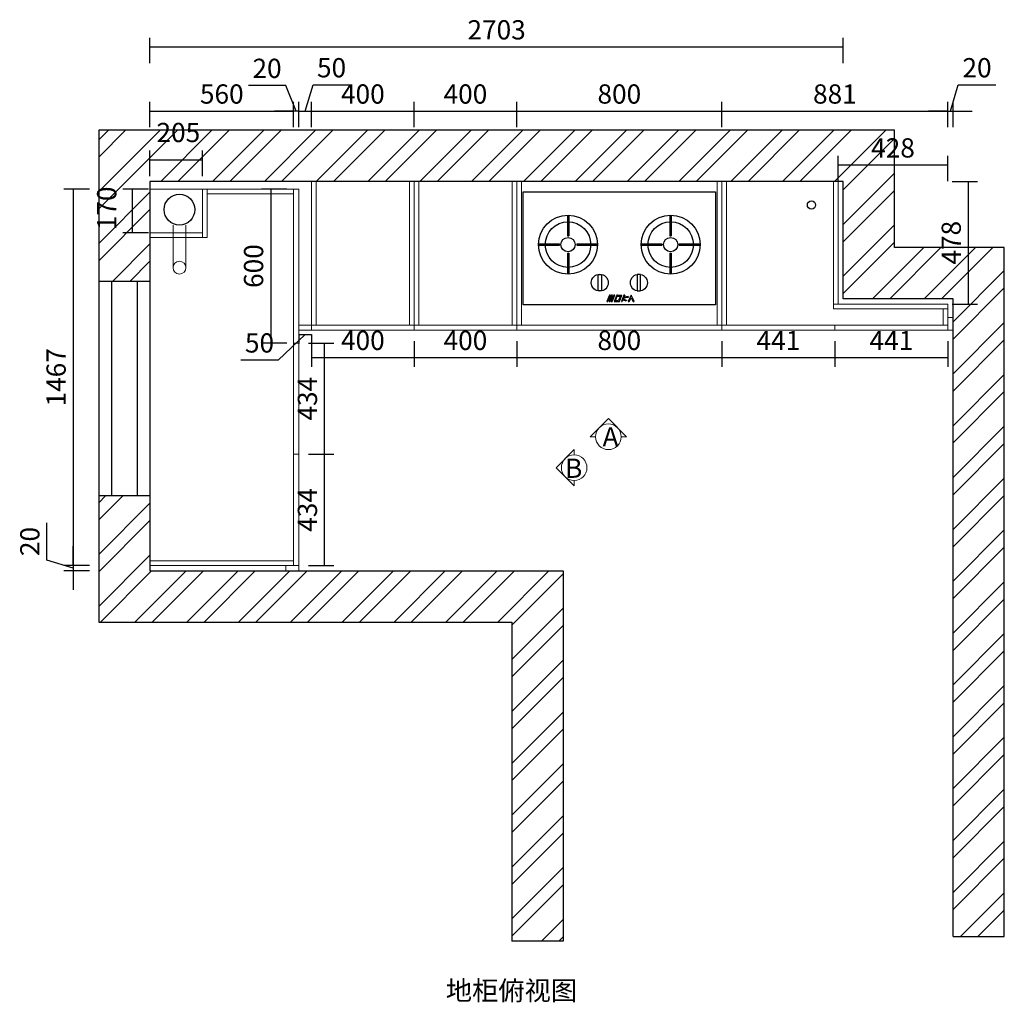
# Model space of a CAD drawing. Units: millimetres. Extents: x 1600 to 10161, y 9115 to 17113.
# Drawn here: x 2273 to 6112, y 13284 to 17113 of the extents above; entities that cross this region are included whole.
import ezdxf

# ---------------------------------------------------------------- set-up
doc = ezdxf.new("R2010")
doc.units = ezdxf.units.MM
for name, color, linetype, lineweight in [('1.1墙体', 7, 'Continuous', 30), ('1.1墙体填充', 253, 'Continuous', 9), ('1.2门窗', 7, 'Continuous', 20), ('1.3可见柜体', 7, 'Continuous', 15)]:
    doc.layers.add(name, color=color, linetype=linetype, lineweight=lineweight)
doc.styles.get("Standard").update_dxf_attribs({"font": 'arial.ttf'})
doc.styles.add('样式 1', font='txt', dxfattribs={"height": 2.5})
doc.dimstyles.new('定制家具标注', dxfattribs={"dimscale": 30, "dimtxt": 2.5, "dimasz": 2.5, "dimexe": 1.2, "dimexo": 0.625, "dimtad": 1, "dimdec": 0, "dimtxsty": 'Standard', "dimblk": 'NONE', "dimcen": 2.5, "dimclrd": 3, "dimclre": 3, "dimclrt": 1, "dimadec": 0, "dimazin": 0, "dimtfac": 1, "dimtdec": 0, "dimtmove": 1, "dimatfit": 3, "dimfxl": 2.1, "dimfxlon": 1, "dimarcsym": 0})

# ---------------------------------------------------------------- blocks, each defined once
blk = doc.blocks.new('*D59')
at = {"layer": '1.3可见柜体', "color": 3, "lineweight": -2, "ltscale": 5, "transparency": 16777216}
for p, q in [((2781.1, 16944.1), (2781.1, 17043.1)), ((2781.1, 17007.1), (5484.1, 17007.1)), ((5484.1, 16944.1), (5484.1, 17043.1))]:
    blk.add_line(p, q, dxfattribs=at)
at = {"layer": 'Defpoints', "color": 0, "ltscale": 5, "transparency": 16777216}
for p in [(5484.1, 17007.1), (2781.1, 16483.3), (5484.1, 16483.3)]:
    blk.add_point(p, dxfattribs=at)
at = {"layer": '1.3可见柜体', "color": 1, "ltscale": 5, "transparency": 16777216, "insert": (4132.6, 17064.2), "char_height": 75, "attachment_point": 5}
blk.add_mtext('2703', dxfattribs=at)
blk = doc.blocks.new('_None')
blk = doc.blocks.new('*D92')
at = {"layer": '1.3可见柜体', "color": 3, "lineweight": -2, "ltscale": 5, "transparency": 16777216}
for p, q in [((3314.8, 16453.3), (3215.8, 16453.3)), ((3251.8, 16453.3), (3251.8, 15853.3)), ((3314.8, 15853.3), (3215.8, 15853.3))]:
    blk.add_line(p, q, dxfattribs=at)
at = {"layer": 'Defpoints', "color": 0, "ltscale": 5, "transparency": 16777216}
for p in [(3341.1, 16453.3), (3251.8, 15853.3), (3341.1, 15853.3)]:
    blk.add_point(p, dxfattribs=at)
at = {"layer": '1.3可见柜体', "color": 1, "ltscale": 5, "transparency": 16777216, "insert": (3194.8, 16153.3), "char_height": 75, "attachment_point": 5, "rotation": 90}
blk.add_mtext('600', dxfattribs=at)
blk = doc.blocks.new('*D93')
at = {"layer": '1.3可见柜体', "color": 3, "lineweight": -2, "ltscale": 5, "transparency": 16777216}
for p, q in [((2781.1, 16504.1), (2781.1, 16603.1)), ((2986.1, 16504.1), (2986.1, 16603.1)), ((2781.1, 16567.1), (2986.1, 16567.1))]:
    blk.add_line(p, q, dxfattribs=at)
at = {"layer": 'Defpoints', "color": 0, "ltscale": 5, "transparency": 16777216}
for p in [(2986.1, 16567.1), (2781.1, 16283.3), (2986.1, 16283.3)]:
    blk.add_point(p, dxfattribs=at)
at = {"layer": '1.3可见柜体', "color": 1, "ltscale": 5, "transparency": 16777216, "insert": (2891.8, 16664.1), "char_height": 75, "attachment_point": 5}
blk.add_mtext('205', dxfattribs=at)
blk = doc.blocks.new('*D94')
at = {"layer": '1.3可见柜体', "color": 3, "lineweight": -2, "ltscale": 5, "transparency": 16777216}
for p, q in [((2774.8, 16453.3), (2675.8, 16453.3)), ((2711.8, 16453.3), (2711.8, 16283.3)), ((2774.8, 16283.3), (2675.8, 16283.3))]:
    blk.add_line(p, q, dxfattribs=at)
at = {"layer": 'Defpoints', "color": 0, "ltscale": 5, "transparency": 16777216}
for p in [(2986.1, 16453.3), (2711.8, 16283.3), (2986.1, 16283.3)]:
    blk.add_point(p, dxfattribs=at)
at = {"layer": '1.3可见柜体', "color": 1, "ltscale": 5, "transparency": 16777216, "insert": (2622.1, 16378.1), "char_height": 75, "attachment_point": 5, "rotation": 90}
blk.add_mtext('170', dxfattribs=at)
blk = doc.blocks.new('*D95')
at = {"layer": '1.3可见柜体', "color": 3, "lineweight": -2, "ltscale": 5, "transparency": 16777216}
for p, q in [((2544.8, 16453.3), (2445.8, 16453.3)), ((2481.8, 16453.3), (2481.8, 14986.3)), ((2544.8, 14986.3), (2445.8, 14986.3))]:
    blk.add_line(p, q, dxfattribs=at)
at = {"layer": 'Defpoints', "color": 0, "ltscale": 5, "transparency": 16777216}
for p in [(2986.1, 16453.3), (2481.8, 14986.3), (2986.1, 14986.3)]:
    blk.add_point(p, dxfattribs=at)
at = {"layer": '1.3可见柜体', "color": 1, "ltscale": 5, "transparency": 16777216, "insert": (2424.8, 15719.8), "char_height": 75, "attachment_point": 5, "rotation": 90}
blk.add_mtext('1467', dxfattribs=at)
blk = doc.blocks.new('*D96')
at = {"layer": '1.3可见柜体', "color": 3, "lineweight": -2, "ltscale": 5, "transparency": 16777216}
for p, q in [((3398.8, 15419.8), (3497.8, 15419.8)), ((3461.8, 14986.3), (3461.8, 15419.8)), ((3398.8, 14986.3), (3497.8, 14986.3))]:
    blk.add_line(p, q, dxfattribs=at)
at = {"layer": 'Defpoints', "color": 0, "ltscale": 5, "transparency": 16777216}
for p in [(3361.1, 15419.8), (3461.8, 15419.8), (3361.1, 14986.3)]:
    blk.add_point(p, dxfattribs=at)
at = {"layer": '1.3可见柜体', "color": 1, "ltscale": 5, "transparency": 16777216, "insert": (3404.7, 15203), "char_height": 75, "attachment_point": 5, "rotation": 90}
blk.add_mtext('434', dxfattribs=at)
blk = doc.blocks.new('*D97')
at = {"layer": '1.3可见柜体', "color": 3, "lineweight": -2, "ltscale": 5, "transparency": 16777216}
for p, q in [((3398.8, 15853.3), (3497.8, 15853.3)), ((3461.8, 15419.8), (3461.8, 15853.3)), ((3398.8, 15419.8), (3497.8, 15419.8))]:
    blk.add_line(p, q, dxfattribs=at)
at = {"layer": 'Defpoints', "color": 0, "ltscale": 5, "transparency": 16777216}
for p in [(3361.1, 15853.3), (3461.8, 15853.3), (3361.1, 15419.8)]:
    blk.add_point(p, dxfattribs=at)
at = {"layer": '1.3可见柜体', "color": 1, "ltscale": 5, "transparency": 16777216, "insert": (3404.7, 15636.5), "char_height": 75, "attachment_point": 5, "rotation": 90}
blk.add_mtext('434', dxfattribs=at)
blk = doc.blocks.new('*D98')
at = {"layer": '1.3可见柜体', "color": 3, "lineweight": -2, "ltscale": 5, "transparency": 16777216}
for p, q in [((3386.1, 15887.1), (3280.6, 15787.1)), ((3361.1, 15887.1), (3361.1, 15851.1)), ((3361.1, 15887.1), (3411.1, 15887.1)), ((3411.1, 15887.1), (3411.1, 15851.1)), ((3280.6, 15787.1), (3135.9, 15787.1))]:
    blk.add_line(p, q, dxfattribs=at)
at = {"layer": 'Defpoints', "color": 0, "ltscale": 5, "transparency": 16777216}
for p in [(3361.1, 15903.3), (3411.1, 15903.3), (3411.1, 15887.1)]:
    blk.add_point(p, dxfattribs=at)
at = {"layer": '1.3可见柜体', "color": 1, "ltscale": 5, "transparency": 16777216, "insert": (3208.2, 15844.1), "char_height": 75, "attachment_point": 5}
blk.add_mtext('50', dxfattribs=at)
blk = doc.blocks.new('*D99')
at = {"layer": '1.3可见柜体', "color": 3, "lineweight": -2, "ltscale": 5, "transparency": 16777216}
for p, q in [((3411.1, 15860.1), (3411.1, 15761.1)), ((3811.1, 15860.1), (3811.1, 15761.1)), ((3411.1, 15797.1), (3811.1, 15797.1))]:
    blk.add_line(p, q, dxfattribs=at)
at = {"layer": 'Defpoints', "color": 0, "ltscale": 5, "transparency": 16777216}
for p in [(3411.1, 15903.3), (3811.1, 15903.3), (3811.1, 15797.1)]:
    blk.add_point(p, dxfattribs=at)
at = {"layer": '1.3可见柜体', "color": 1, "ltscale": 5, "transparency": 16777216, "insert": (3611.1, 15854.1), "char_height": 75, "attachment_point": 5}
blk.add_mtext('400', dxfattribs=at)
blk = doc.blocks.new('*D100')
at = {"layer": '1.3可见柜体', "color": 3, "lineweight": -2, "ltscale": 5, "transparency": 16777216}
for p, q in [((5908.8, 16483.3), (6007.8, 16483.3)), ((5971.8, 16483.3), (5971.8, 16005.3)), ((5908.8, 16005.3), (6007.8, 16005.3))]:
    blk.add_line(p, q, dxfattribs=at)
at = {"layer": 'Defpoints', "color": 0, "ltscale": 5, "transparency": 16777216}
for p in [(5464.1, 16483.3), (5464.1, 16005.3), (5971.8, 16005.3)]:
    blk.add_point(p, dxfattribs=at)
at = {"layer": '1.3可见柜体', "color": 1, "ltscale": 5, "transparency": 16777216, "insert": (5914.8, 16244.3), "char_height": 75, "attachment_point": 5, "rotation": 90}
blk.add_mtext('478', dxfattribs=at)
blk = doc.blocks.new('*D101')
at = {"layer": '1.3可见柜体', "color": 3, "lineweight": -2, "ltscale": 5, "transparency": 16777216}
for p, q in [((5464.1, 16484.1), (5464.1, 16583.1)), ((5892.1, 16547.1), (5464.1, 16547.1)), ((5892.1, 16484.1), (5892.1, 16583.1))]:
    blk.add_line(p, q, dxfattribs=at)
at = {"layer": 'Defpoints', "color": 0, "ltscale": 5, "transparency": 16777216}
for p in [(5464.1, 16547.1), (5464.1, 16005.3), (5892.1, 16005.3)]:
    blk.add_point(p, dxfattribs=at)
at = {"layer": '1.3可见柜体', "color": 1, "ltscale": 5, "transparency": 16777216, "insert": (5678.1, 16604.1), "char_height": 75, "attachment_point": 5}
blk.add_mtext('428', dxfattribs=at)
blk = doc.blocks.new('*D102')
at = {"layer": '1.3可见柜体', "color": 3, "lineweight": -2, "ltscale": 5, "transparency": 16777216}
for p, q in [((3386.1, 16757.1), (3416.8, 16859.5)), ((3416.8, 16859.5), (3561.5, 16859.5)), ((3361.1, 16694.1), (3361.1, 16793.1)), ((3411.1, 16694.1), (3411.1, 16793.1)), ((3361.1, 16757.1), (3411.1, 16757.1))]:
    blk.add_line(p, q, dxfattribs=at)
at = {"layer": 'Defpoints', "color": 0, "ltscale": 5, "transparency": 16777216}
for p in [(3411.1, 16757.1), (3361.1, 15923.3), (3411.1, 15903.3)]:
    blk.add_point(p, dxfattribs=at)
at = {"layer": '1.3可见柜体', "color": 1, "ltscale": 5, "transparency": 16777216, "insert": (3489.1, 16916.5), "char_height": 75, "attachment_point": 5}
blk.add_mtext('50', dxfattribs=at)
blk = doc.blocks.new('*D103')
at = {"layer": '1.3可见柜体', "color": 3, "lineweight": -2, "ltscale": 5, "transparency": 16777216}
for p, q in [((3411.1, 16694.1), (3411.1, 16793.1)), ((3811.1, 16694.1), (3811.1, 16793.1)), ((3411.1, 16757.1), (3811.1, 16757.1))]:
    blk.add_line(p, q, dxfattribs=at)
at = {"layer": 'Defpoints', "color": 0, "ltscale": 5, "transparency": 16777216}
for p in [(3811.1, 16757.1), (3411.1, 16483.3), (3811.1, 16483.3)]:
    blk.add_point(p, dxfattribs=at)
at = {"layer": '1.3可见柜体', "color": 1, "ltscale": 5, "transparency": 16777216, "insert": (3611.1, 16814.1), "char_height": 75, "attachment_point": 5}
blk.add_mtext('400', dxfattribs=at)
blk = doc.blocks.new('*D104')
at = {"layer": '1.3可见柜体', "color": 3, "lineweight": -2, "ltscale": 5, "transparency": 16777216}
for p, q in [((3310.6, 16857.1), (3164.6, 16857.1)), ((3351.1, 16757.1), (3310.6, 16857.1)), ((3341.1, 16694.1), (3341.1, 16793.1)), ((3361.1, 16694.1), (3361.1, 16793.1)), ((3341.1, 16757.1), (3266.1, 16757.1)), ((3361.1, 16757.1), (3341.1, 16757.1)), ((3361.1, 16757.1), (3341.1, 16757.1)), ((3361.1, 16757.1), (3436.1, 16757.1))]:
    blk.add_line(p, q, dxfattribs=at)
at = {"layer": 'Defpoints', "color": 0, "ltscale": 5, "transparency": 16777216}
for p in [(3341.1, 16757.1), (3341.1, 16453.3), (3361.1, 16453.3)]:
    blk.add_point(p, dxfattribs=at)
at = {"layer": '1.3可见柜体', "color": 1, "ltscale": 5, "transparency": 16777216, "insert": (3237.6, 16914.1), "char_height": 75, "attachment_point": 5}
blk.add_mtext('20', dxfattribs=at)
blk = doc.blocks.new('*D105')
at = {"layer": '1.3可见柜体', "color": 3, "lineweight": -2, "ltscale": 5, "transparency": 16777216}
for p, q in [((2781.1, 16694.1), (2781.1, 16793.1)), ((3341.1, 16694.1), (3341.1, 16793.1)), ((2781.1, 16757.1), (3341.1, 16757.1))]:
    blk.add_line(p, q, dxfattribs=at)
at = {"layer": 'Defpoints', "color": 0, "ltscale": 5, "transparency": 16777216}
for p in [(3341.1, 16757.1), (2781.1, 16283.3), (3341.1, 16283.3)]:
    blk.add_point(p, dxfattribs=at)
at = {"layer": '1.3可见柜体', "color": 1, "ltscale": 5, "transparency": 16777216, "insert": (3061.1, 16814.1), "char_height": 75, "attachment_point": 5}
blk.add_mtext('560', dxfattribs=at)
blk = doc.blocks.new('*D106')
at = {"layer": '1.3可见柜体', "color": 3, "lineweight": -2, "ltscale": 5, "transparency": 16777216}
for p, q in [((2379.4, 15007), (2379.4, 15153)), ((2481.8, 14986.3), (2481.8, 15061.3)), ((2481.8, 14976.3), (2379.4, 15007)), ((2544.8, 14986.3), (2445.8, 14986.3)), ((2481.8, 14986.3), (2481.8, 14966.3)), ((2481.8, 14986.3), (2481.8, 14966.3)), ((2544.8, 14966.3), (2445.8, 14966.3)), ((2481.8, 14966.3), (2481.8, 14891.3))]:
    blk.add_line(p, q, dxfattribs=at)
at = {"layer": 'Defpoints', "color": 0, "ltscale": 5, "transparency": 16777216}
for p in [(3361.1, 14986.3), (2481.8, 14966.3), (3361.1, 14966.3)]:
    blk.add_point(p, dxfattribs=at)
at = {"layer": '1.3可见柜体', "color": 1, "ltscale": 5, "transparency": 16777216, "insert": (2322.4, 15080), "char_height": 75, "attachment_point": 5, "rotation": 90}
blk.add_mtext('20', dxfattribs=at)
blk = doc.blocks.new('*D107')
at = {"layer": '1.3可见柜体', "color": 3, "lineweight": -2, "ltscale": 5, "transparency": 16777216}
for p, q in [((3811.1, 16757.1), (3811.1, 16793.1)), ((4211.1, 16694.1), (4211.1, 16793.1)), ((3811.1, 16757.1), (4211.1, 16757.1))]:
    blk.add_line(p, q, dxfattribs=at)
at = {"layer": 'Defpoints', "color": 0, "ltscale": 5, "transparency": 16777216}
for p in [(3811.1, 16743.6), (4211.1, 16757.1), (4211.1, 16483.3)]:
    blk.add_point(p, dxfattribs=at)
at = {"layer": '1.3可见柜体', "color": 1, "ltscale": 5, "transparency": 16777216, "insert": (4011.1, 16814.1), "char_height": 75, "attachment_point": 5}
blk.add_mtext('400', dxfattribs=at)
blk = doc.blocks.new('*D108')
at = {"layer": '1.3可见柜体', "color": 3, "lineweight": -2, "ltscale": 5, "transparency": 16777216}
for p, q in [((5902.1, 16757.1), (5932.8, 16859.5)), ((5932.8, 16859.5), (6078.8, 16859.5)), ((5892.1, 16694.1), (5892.1, 16793.1)), ((5912.1, 16694.1), (5912.1, 16793.1)), ((5892.1, 16757.1), (5817.1, 16757.1)), ((5892.1, 16757.1), (5912.1, 16757.1)), ((5892.1, 16757.1), (5912.1, 16757.1)), ((5912.1, 16757.1), (5987.1, 16757.1))]:
    blk.add_line(p, q, dxfattribs=at)
at = {"layer": 'Defpoints', "color": 0, "ltscale": 5, "transparency": 16777216}
for p in [(5912.1, 16757.1), (5892.1, 15903.3), (5912.1, 15903.3)]:
    blk.add_point(p, dxfattribs=at)
at = {"layer": '1.3可见柜体', "color": 1, "ltscale": 5, "transparency": 16777216, "insert": (6005.8, 16916.5), "char_height": 75, "attachment_point": 5}
blk.add_mtext('20', dxfattribs=at)
blk = doc.blocks.new('*D110')
at = {"layer": '1.3可见柜体', "color": 3, "lineweight": -2, "ltscale": 5, "transparency": 16777216}
for p, q in [((3811.1, 15860.1), (3811.1, 15761.1)), ((4211.1, 15860.1), (4211.1, 15761.1)), ((3811.1, 15797.1), (4211.1, 15797.1))]:
    blk.add_line(p, q, dxfattribs=at)
at = {"layer": 'Defpoints', "color": 0, "ltscale": 5, "transparency": 16777216}
for p in [(3811.1, 15903.3), (4211.1, 15903.3), (4211.1, 15797.1)]:
    blk.add_point(p, dxfattribs=at)
at = {"layer": '1.3可见柜体', "color": 1, "ltscale": 5, "transparency": 16777216, "insert": (4011.1, 15854.1), "char_height": 75, "attachment_point": 5}
blk.add_mtext('400', dxfattribs=at)
blk = doc.blocks.new('*D77')
at = {"layer": '1.3可见柜体', "color": 3, "lineweight": -2, "ltscale": 5, "transparency": 16777216}
for p, q in [((4211.1, 15860.1), (4211.1, 15761.1)), ((5011.1, 15860.1), (5011.1, 15761.1)), ((4211.1, 15797.1), (5011.1, 15797.1))]:
    blk.add_line(p, q, dxfattribs=at)
at = {"layer": 'Defpoints', "color": 0, "ltscale": 5, "transparency": 16777216}
for p in [(4211.1, 15903.3), (5011.1, 15903.3), (5011.1, 15797.1)]:
    blk.add_point(p, dxfattribs=at)
at = {"layer": '1.3可见柜体', "color": 1, "ltscale": 5, "transparency": 16777216, "insert": (4611.1, 15854.1), "char_height": 75, "attachment_point": 5}
blk.add_mtext('800', dxfattribs=at)
blk = doc.blocks.new('*D78')
at = {"layer": '1.3可见柜体', "color": 3, "lineweight": -2, "ltscale": 5, "transparency": 16777216}
for p, q in [((5011.1, 15860.1), (5011.1, 15761.1)), ((5451.6, 15860.1), (5451.6, 15761.1)), ((5011.1, 15797.1), (5451.6, 15797.1))]:
    blk.add_line(p, q, dxfattribs=at)
at = {"layer": 'Defpoints', "color": 0, "ltscale": 5, "transparency": 16777216}
for p in [(5011.1, 15903.3), (5451.6, 15903.3), (5451.6, 15797.1)]:
    blk.add_point(p, dxfattribs=at)
at = {"layer": '1.3可见柜体', "color": 1, "ltscale": 5, "transparency": 16777216, "insert": (5231.3, 15853.5), "char_height": 75, "attachment_point": 5}
blk.add_mtext('441', dxfattribs=at)
blk = doc.blocks.new('*D21')
at = {"layer": '1.3可见柜体', "color": 3, "lineweight": -2, "ltscale": 5, "transparency": 16777216}
for p, q in [((5451.6, 15860.1), (5451.6, 15761.1)), ((5892.1, 15860.1), (5892.1, 15761.1)), ((5451.6, 15797.1), (5892.1, 15797.1))]:
    blk.add_line(p, q, dxfattribs=at)
at = {"layer": 'Defpoints', "color": 0, "ltscale": 5, "transparency": 16777216}
for p in [(5451.6, 15903.3), (5892.1, 15903.3), (5892.1, 15797.1)]:
    blk.add_point(p, dxfattribs=at)
at = {"layer": '1.3可见柜体', "color": 1, "ltscale": 5, "transparency": 16777216, "insert": (5671.8, 15853.5), "char_height": 75, "attachment_point": 5}
blk.add_mtext('441', dxfattribs=at)
blk = doc.blocks.new('MK75092')
at = {"color": 0}
for p, q in [((24287.5, 28562.2), (24287.5, 29002.2)), ((24287.5, 29002.2), (25037.5, 29002.2)), ((25037.5, 29002.2), (25037.5, 28562.2)), ((24460, 28912.1), (24460, 28830.9)), ((24465, 28912.1), (24465, 28830.9)), ((24860, 28912.2), (24860, 28831)), ((24865, 28912.2), (24865, 28831)), ((24460, 28830.9), (24465, 28830.9)), ((24860, 28831), (24865, 28831)), ((24347.5, 28799.7), (24428.7, 28799.7)), ((24347.5, 28794.7), (24428.7, 28794.7)), ((24428.7, 28799.7), (24428.7, 28794.7)), ((24496.2, 28799.7), (24496.2, 28794.7)), ((24496.2, 28799.7), (24577.5, 28799.7)), ((24496.2, 28794.7), (24577.5, 28794.7)), ((24747.5, 28799.7), (24828.7, 28799.7)), ((24747.5, 28794.7), (24828.7, 28794.7)), ((24828.7, 28799.7), (24828.7, 28794.7)), ((24896.2, 28799.7), (24896.2, 28794.7)), ((24896.2, 28799.7), (24977.5, 28799.7)), ((24896.2, 28794.7), (24977.5, 28794.7)), ((24460, 28763.4), (24465, 28763.4)), ((24460, 28763.4), (24460, 28682.2)), ((24465, 28763.4), (24465, 28682.2)), ((24860, 28763.4), (24865, 28763.4)), ((24860, 28763.4), (24860, 28682.2)), ((24865, 28763.4), (24865, 28682.2)), ((25037.5, 28562.2), (24287.5, 28562.2)), ((24717, 28575.6), (24720.7, 28575.6))]:
    blk.add_line(p, q, dxfattribs=at)
at = {"lineweight": 30}
for p, q in [((24624.2, 28599.7), (24614.2, 28575.6)), ((24614.2, 28575.6), (24618, 28575.6)), ((24618, 28575.6), (24628, 28599.7)), ((24632.5, 28599.7), (24622.5, 28575.6)), ((24622.5, 28575.6), (24626.3, 28575.6)), ((24628, 28599.7), (24624.2, 28599.7)), ((24626.3, 28575.6), (24636.3, 28599.7)), ((24640.8, 28599.7), (24630.8, 28575.6)), ((24630.8, 28575.6), (24634.6, 28575.6)), ((24636.3, 28599.7), (24632.5, 28599.7)), ((24634.6, 28575.6), (24644.6, 28599.7)), ((24644.6, 28599.7), (24640.8, 28599.7)), ((24652.1, 28599.7), (24642.1, 28575.6)), ((24642.1, 28575.6), (24662.5, 28575.6)), ((24647, 28579), (24654.5, 28596.3)), ((24647, 28579), (24659.8, 28579)), ((24652.1, 28599.7), (24672.5, 28599.7)), ((24655.9, 28599.7), (24652.1, 28599.7)), ((24654.5, 28596.3), (24667.3, 28596.3)), ((24667.3, 28596.3), (24659.8, 28579)), ((24662.5, 28575.6), (24672.5, 28599.7)), ((24680.3, 28599.7), (24670.3, 28575.6)), ((24670.3, 28575.6), (24674.1, 28575.6)), ((24676.5, 28581.4), (24674.1, 28575.6)), ((24688.9, 28576.3), (24676.5, 28581.4)), ((24679.6, 28588.8), (24678.1, 28585.2)), ((24691, 28580), (24678.1, 28585.2)), ((24696.1, 28591.3), (24679.6, 28588.8)), ((24684.1, 28599.7), (24680.3, 28599.7)), ((24684.1, 28599.7), (24681.2, 28592.6)), ((24698.2, 28595.1), (24681.2, 28592.6)), ((24691, 28580.1), (24689, 28576.3)), ((24698.2, 28595.1), (24696.1, 28591.3)), ((24709, 28599.7), (24697.3, 28575.6)), ((24697.3, 28575.6), (24701, 28575.6)), ((24701, 28575.6), (24709, 28590.3)), ((24720.7, 28575.6), (24709, 28599.7)), ((24709, 28590.3), (24717, 28575.6))]:
    blk.add_line(p, q, dxfattribs=at)
at = {"color": 0}
for points in [[(24579.7, 28681.1), (24592.9, 28681.1), (24592.9, 28616.5), (24579.7, 28616.5)], [(24745.3, 28681.1), (24732.1, 28681.1), (24732.1, 28616.5), (24745.3, 28616.5)]]:
    blk.add_lwpolyline(points, close=True, dxfattribs=at)
for centre, radius in [((24462.5, 28797.2), 115), ((24862.5, 28797.2), 115), ((24462.5, 28797.2), 88.7), ((24862.5, 28797.2), 88.7), ((24462.5, 28797.2), 27.9), ((24862.5, 28797.2), 27.9), ((24586.3, 28648.8), 33), ((24738.7, 28648.8), 33)]:
    blk.add_circle(centre, radius, dxfattribs=at)
blk = doc.blocks.new('*D24')
at = {"layer": '1.3可见柜体', "color": 3, "lineweight": -2, "ltscale": 5, "transparency": 16777216}
for p, q in [((4211.1, 16694.1), (4211.1, 16793.1)), ((5011.1, 16694.1), (5011.1, 16793.1)), ((4211.1, 16757.1), (5011.1, 16757.1))]:
    blk.add_line(p, q, dxfattribs=at)
at = {"layer": 'Defpoints', "color": 0, "ltscale": 5, "transparency": 16777216}
for p in [(5011.1, 16757.1), (4211.1, 16483.3, 0.2), (5011.1, 16483.3, 0.2)]:
    blk.add_point(p, dxfattribs=at)
at = {"layer": '1.3可见柜体', "color": 1, "ltscale": 5, "transparency": 16777216, "insert": (4611.1, 16814.1), "char_height": 75, "attachment_point": 5}
blk.add_mtext('800', dxfattribs=at)
blk = doc.blocks.new('*D25')
at = {"layer": '1.3可见柜体', "color": 3, "lineweight": -2, "ltscale": 5, "transparency": 16777216}
for p, q in [((5011.1, 16694.1), (5011.1, 16793.1)), ((5892.1, 16694.1), (5892.1, 16793.1)), ((5011.1, 16757.1), (5892.1, 16757.1))]:
    blk.add_line(p, q, dxfattribs=at)
at = {"layer": 'Defpoints', "color": 0, "ltscale": 5, "transparency": 16777216}
for p in [(5892.1, 16757.1), (5011.1, 15923.3, 0.2), (5892.1, 15923.3, 0.2)]:
    blk.add_point(p, dxfattribs=at)
at = {"layer": '1.3可见柜体', "color": 1, "ltscale": 5, "transparency": 16777216, "insert": (5451.6, 16814.1), "char_height": 75, "attachment_point": 5}
blk.add_mtext('881', dxfattribs=at)

msp = doc.modelspace()

# ---------------------------------------------------------------- hatches: boundary and pattern name
at = {"layer": '1.1墙体填充', "ltscale": 5}
h = msp.add_hatch(dxfattribs=at)
h.set_pattern_fill('ANSI32', color=256, scale=15)
h.set_pattern_definition([(45, (10406.65, 2447.08), (-101.0279, 101.0279), []), (45, (10474, 2447.08), (-101.0279, 101.0279), [])])
h.paths.add_polyline_path([(5484.1, 16483.3), (5484.1, 16025.3), (5912.1, 16025.3), (5912.1, 13540.3), (6112.1, 13540.3), (6112.1, 16225.3), (5684.1, 16225.3), (5684.1, 16683.3), (2581.1, 16683.3), (2581.1, 16093.3), (2781.1, 16093.3), (2781.1, 16483.3)])
h.paths.add_polyline_path([(4192.2, 14766.3), (4192.2, 13522.8), (4392.2, 13522.8), (4392.2, 14966.3), (2781.1, 14966.3), (2781.1, 15258.3), (2581.1, 15258.3), (2581.1, 14766.3)])

# ---------------------------------------------------------------- linework, layer by layer
at = {"layer": '1.1墙体', "ltscale": 5}
for p, q in [((2781.1, 16093.3, 0.2), (2581.1, 16093.3, 0.2)), ((2581.1, 16093.3, 0.2), (2581.1, 15258.3, 0.2)), ((2631.1, 16093.3, 0.2), (2631.1, 15258.3, 0.2)), ((2731.1, 16093.3, 0.2), (2731.1, 15258.3, 0.2)), ((2781.1, 15258.3, 0.2), (2581.1, 15258.3, 0.2)), ((4392.2, 13522.8, 0.2), (4192.2, 13522.8, 0.2)), ((5912.1, 13540.3, 0.2), (6112.1, 13540.3, 0.2))]:
    msp.add_line(p, q, dxfattribs=at)
at = {"layer": '1.1墙体', "ltscale": 5, "elevation": 0.2}
for points in [[(6112.1, 13540.3), (6112.1, 16225.3), (5684.1, 16225.3), (5684.1, 16683.3), (2581.1, 16683.3), (2581.1, 14766.3), (4192.2, 14766.3), (4192.2, 13522.8)], [(5912.1, 13540.3), (5912.1, 16025.3), (5484.1, 16025.3), (5484.1, 16483.3), (2781.1, 16483.3), (2781.1, 14966.3), (4392.2, 14966.3), (4392.2, 13522.8)]]:
    msp.add_lwpolyline(points, dxfattribs=at)
at = {"layer": '1.1墙体', "ltscale": 5}
for centre, radius in [((2896.1, 16373.3, 0.2), 60), ((5360.1, 16391.3, 0.2), 16)]:
    msp.add_circle(centre, radius, dxfattribs=at)
at = {"layer": '1.2门窗', "ltscale": 5}
for p, q in [((4518.4, 15488.2, 0.2), (4497.7, 15488.2, 0.2)), ((4639.1, 15488.2, 0.2), (4618.4, 15488.2, 0.2)), ((4435, 15438.4, 0.2), (4435, 15417.7, 0.2)), ((4435, 15317.7, 0.2), (4435, 15297, 0.2))]:
    msp.add_line(p, q, dxfattribs=at)
at = {"layer": '1.2门窗', "ltscale": 5, "elevation": 0.2}
for points in [[(4639.1, 15488.2), (4568.4, 15558.9), (4497.7, 15488.2)], [(4435, 15438.4), (4364.3, 15367.7), (4435, 15297)]]:
    msp.add_lwpolyline(points, dxfattribs=at)
at = {"layer": '1.2门窗', "ltscale": 5}
for centre in [(4568.4, 15488.2, 0.2), (4435, 15367.7, 0.2)]:
    msp.add_circle(centre, 50, dxfattribs=at)
at = {"layer": '1.3可见柜体', "ltscale": 5}
for p, q in [((2781.1, 16483.3, 0.2), (5484.1, 16483.3, 0.2)), ((2781.1, 16483.3, 0.2), (2781.1, 14966.3, 0.2)), ((2781.1, 16483.3, 0.2), (5484.1, 16483.3, 0.2)), ((2781.1, 16483.3, 0.2), (2781.1, 14966.3, 0.2)), ((3004.1, 16483.3, 0.2), (3341.1, 16483.3, 0.2)), ((3411.1, 15923.3, 0.2), (3411.1, 16483.3, 0.2)), ((3429.1, 15923.3, 0.2), (3429.1, 16483.3, 0.2)), ((3793.1, 15923.3, 0.2), (3793.1, 16483.3, 0.2)), ((3811.1, 15923.3, 0.2), (3811.1, 16483.3, 0.2)), ((3829.1, 15923.3, 0.2), (3829.1, 16483.3, 0.2)), ((4193.1, 15923.3, 0.2), (4193.1, 16483.3, 0.2)), ((4211.1, 15923.3, 0.2), (4211.1, 16483.3, 0.2)), ((4229.1, 15923.3, 0.2), (4229.1, 16483.3, 0.2)), ((4993.1, 15923.3, 0.2), (4993.1, 16483.3, 0.2)), ((5011.1, 15923.3, 0.2), (5011.1, 16483.3, 0.2)), ((5029.1, 15923.3, 0.2), (5029.1, 16483.3, 0.2)), ((5446.1, 16483.3, 0.2), (5446.1, 15987.3, 0.2)), ((5464.1, 16483.3, 0.2), (5464.1, 16005.3, 0.2)), ((5484.1, 16483.3, 0.2), (5484.1, 16025.3, 0.2)), ((3341.1, 16453.3, 0.2), (2781.1, 16453.3, 0.2)), ((2986.1, 16265.3, 0.2), (2986.1, 16453.3, 0.2)), ((2986.1, 16453.3, 0.2), (3341.1, 16453.3, 0.2)), ((3004.1, 16265.3, 0.2), (3004.1, 16453.3, 0.2)), ((3004.1, 16435.3, 0.2), (3341.1, 16435.3, 0.2)), ((3341.1, 16453.3, 0.2), (3341.1, 14986.3, 0.2)), ((3341.1, 16453.3, 0.2), (3361.1, 16453.3, 0.2)), ((3361.1, 16453.3, 0.2), (3361.1, 14966.3, 0.2)), ((2986.1, 16283.3, 0.2), (2781.1, 16283.3, 0.2)), ((2871.1, 16313.3, 0.2), (2871.1, 16147.1, 0.2)), ((2921.1, 16313.3, 0.2), (2921.1, 16147.1, 0.2)), ((3004.1, 16265.3, 0.2), (2781.1, 16265.3, 0.2)), ((5484.1, 16025.3, 0.2), (5912.1, 16025.3, 0.2)), ((5446.1, 16005.3, 0.2), (5892.1, 16005.3, 0.2)), ((5446.1, 15987.3, 0.2), (5892.1, 15987.3, 0.2)), ((5874.1, 15923.3, 0.2), (5874.1, 15987.3, 0.2)), ((5892.1, 15987.3, 0.2), (5892.1, 16005.3, 0.2)), ((5892.1, 15923.3, 0.2), (5892.1, 15987.3, 0.2)), ((3361.1, 15923.3, 0.2), (5892.1, 15923.3, 0.2)), ((3361.1, 15903.3, 0.2), (5912.1, 15903.3, 0.2)), ((3411.1, 15903.3, 0.2), (3411.1, 15923.3, 0.2)), ((3811.1, 15903.3, 0.2), (3811.1, 15923.3, 0.2)), ((4211.1, 15923.3, 0.2), (4211.1, 15903.3, 0.2)), ((5011.1, 15923.3, 0.2), (5011.1, 15903.3, 0.2)), ((5451.6, 15903.3, 0.2), (5451.6, 15923.3, 0.2)), ((3361.1, 15853.3, 0.2), (3341.1, 15853.3, 0.2)), ((3341.1, 15853.3, 0.2), (3341.1, 14986.3, 0.2)), ((3341.1, 15419.8, 0.2), (3361.1, 15419.8, 0.2)), ((3341.1, 15004.3, 0.2), (2781.1, 15004.3, 0.2)), ((3341.1, 14986.3, 0.2), (2781.1, 14986.3, 0.2))]:
    msp.add_line(p, q, dxfattribs=at)
at = {"layer": '1.3可见柜体', "ltscale": 5, "elevation": 0.2}
for points in [[(5912.1, 15903.3), (5892.1, 15903.3), (5892.1, 15953.3), (5912.1, 15953.3)], [(3361.1, 14966.3), (3311.1, 14966.3), (3311.1, 14986.3), (3361.1, 14986.3)]]:
    msp.add_lwpolyline(points, close=True, dxfattribs=at)
at = {"layer": '1.3可见柜体', "ltscale": 5}
msp.add_circle((2896.1, 16147.1, 0.2), 25, dxfattribs=at)

# ---------------------------------------------------------------- block references
msp.add_blockref('MK75092', (-20051.4, -12560.2, 0.2))

# ---------------------------------------------------------------- texts
at = {"layer": '1.2门窗', "ltscale": 5, "char_height": 75, "attachment_point": 1, "style": '样式 1'}
for s, insert, width in [('A ', (4545.6, 15525.3, 0.2), 148.136), ('B ', (4399.6, 15403.1, 0.2), 152.605)]:
    msp.add_mtext(s, dxfattribs=dict(at, insert=insert, width=width))
at = {"layer": '1.3可见柜体', "ltscale": 5, "insert": (3934.7, 13367.8, 0.2), "char_height": 75, "width": 1118.086, "attachment_point": 1, "style": '样式 1'}
msp.add_mtext('地柜俯视图', dxfattribs=at)

# ---------------------------------------------------------------- dimensions: what is measured, and where the dimension line sits
at = {"layer": '1.3可见柜体', "ltscale": 5}
for base, p1, p2, picture, middle in [((5484.1, 17007.1, 0.2), (2781.1, 16483.3, 0.2), (5484.1, 16483.3, 0.2), '*D59', (4132.6, 17064.2, 0.2)), ((3411.1, 16757.1, 0.2), (3361.1, 15923.3, 0.2), (3411.1, 15903.3, 0.2), '*D102', (3435.6, 16916.5, 0.2)), ((5912.1, 16757.1, 0.2), (5892.1, 15903.3, 0.2), (5912.1, 15903.3, 0.2), '*D108', (5951.6, 16916.5, 0.2)), ((3341.1, 16757.1, 0.2), (2781.1, 16283.3, 0.2), (3341.1, 16283.3, 0.2), '*D105', (3061.1, 16814.1, 0.2)), ((3811.1, 16757.1, 0.2), (3411.1, 16483.3, 0.2), (3811.1, 16483.3, 0.2), '*D103', (3611.1, 16814.1, 0.2)), ((4211.1, 16757.1, 0.2), (3811.1, 16743.6, 0.2), (4211.1, 16483.3, 0.2), '*D107', (4011.1, 16814.1, 0.2)), ((5011.1, 16757.1), (4211.1, 16483.3, 0.2), (5011.1, 16483.3, 0.2), '*D24', (4611.1, 16814.1)), ((5892.1, 16757.1), (5011.1, 15923.3, 0.2), (5892.1, 15923.3, 0.2), '*D25', (5451.6, 16814.1)), ((5464.1, 16547.1, 0.2), (5892.1, 16005.3, 0.2), (5464.1, 16005.3, 0.2), '*D101', (5678.1, 16604.1, 0.2)), ((3811.1, 15797.1, 0.2), (3411.1, 15903.3, 0.2), (3811.1, 15903.3, 0.2), '*D99', (3611.1, 15854.1, 0.2)), ((4211.1, 15797.1, 0.2), (3811.1, 15903.3, 0.2), (4211.1, 15903.3, 0.2), '*D110', (4011.1, 15854.1, 0.2)), ((5011.1, 15797.1, 0.2), (4211.1, 15903.3, 0.2), (5011.1, 15903.3, 0.2), '*D77', (4611.1, 15854.1, 0.2)), ((5451.5791296, 15797.0816541, 0.1698325), (5011.0791296, 15903.272828, 0.1698325), (5451.5791296, 15903.272828, 0.1698325), '*D78', (5231.3291296, 15853.485133, 0.1698325)), ((5892.0791296, 15797.0816541, 0.1698325), (5451.5791296, 15903.272828, 0.1698325), (5892.0791296, 15903.272828, 0.1698325), '*D21', (5671.8291296, 15853.485133, 0.1698325))]:
    dim = msp.add_linear_dim(base=base, p1=p1, p2=p2, dimstyle='定制家具标注', dxfattribs=at)
    dim.commit()
    dim.dimension.update_dxf_attribs({"geometry": picture, "text_midpoint": middle})
for base, p1, p2, picture, middle in [((3341.1, 16757.1, 0.2), (3361.1, 16453.3, 0.2), (3341.1, 16453.3, 0.2), '*D104', (3291.8, 16857.1, 0.2)), ((2986.1, 16567.1, 0.2), (2781.1, 16283.3, 0.2), (2986.1, 16283.3, 0.2), '*D93', (2891.8, 16607.1, 0.2)), ((3411.1, 15887.1, 0.2), (3361.1, 15903.3, 0.2), (3411.1, 15903.3, 0.2), '*D98', (3261.8, 15787.1, 0.2))]:
    dim = msp.add_linear_dim(base=base, p1=p1, p2=p2, dimstyle='定制家具标注', dxfattribs=at)
    dim.commit()
    dim.dimension.update_dxf_attribs({"geometry": picture, "text_midpoint": middle, "dimtype": 128})
for base, p1, p2, picture, middle in [((5971.8, 16005.3, 0.2), (5464.1, 16483.3, 0.2), (5464.1, 16005.3, 0.2), '*D100', (5914.8, 16244.3, 0.2)), ((2481.8, 14986.3, 0.2), (2986.1, 16453.3, 0.2), (2986.1, 14986.3, 0.2), '*D95', (2424.8, 15719.8, 0.2)), ((3251.8, 15853.3, 0.2), (3341.1, 16453.3, 0.2), (3341.1, 15853.3, 0.2), '*D92', (3194.8, 16153.3, 0.2)), ((3461.8181386, 15853.272828, 0.1698325), (3361.0791296, 15419.772828, 0.1698325), (3361.0791296, 15853.272828, 0.1698325), '*D97', (3404.7495847, 15636.522828, 0.1698325)), ((3461.8181386, 15419.772828, 0.1698325), (3361.0791296, 14986.272828, 0.1698325), (3361.0791296, 15419.772828, 0.1698325), '*D96', (3404.7495847, 15203.022828, 0.1698325)), ((2481.8, 14966.3, 0.2), (3361.1, 14986.3, 0.2), (3361.1, 14966.3, 0.2), '*D106', (2322.4, 15025.7, 0.2))]:
    dim = msp.add_linear_dim(base=base, p1=p1, p2=p2, angle=90, dimstyle='定制家具标注', dxfattribs=at)
    dim.commit()
    dim.dimension.update_dxf_attribs({"geometry": picture, "text_midpoint": middle})
dim = msp.add_linear_dim(base=(2711.8, 16283.3, 0.2), p1=(2986.1, 16453.3, 0.2), p2=(2986.1, 16283.3, 0.2), angle=90, dimstyle='定制家具标注', dxfattribs=at)
dim.commit()
dim.dimension.update_dxf_attribs({"geometry": '*D94', "text_midpoint": (2679.1, 16378.1, 0.2), "dimtype": 128})

doc.saveas('drawing.dxf')
